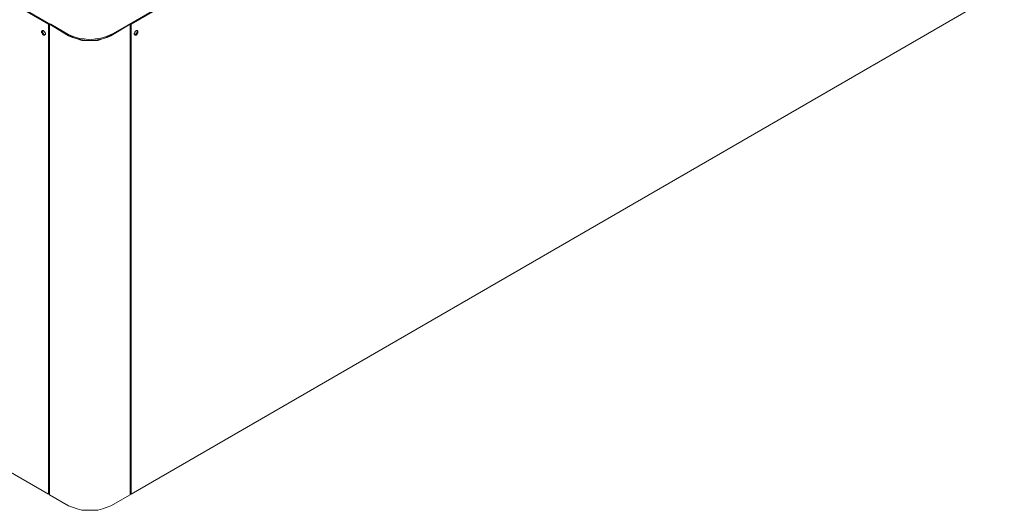
# Model space of a CAD drawing. Units: millimetres. Extents: x 41 to 295, y -208 to -26.
# Drawn here: x 220 to 274, y -115 to -88 of the extents above; entities that cross this region are included whole.
import ezdxf

# ---------------------------------------------------------------- set-up
doc = ezdxf.new("R2010")
doc.units = ezdxf.units.MM
doc.header["$MEASUREMENT"] = 0
doc.layers.add('Чертеж и Рисунок_Ном._пера__1', color=7, linetype='Continuous', lineweight=13)

msp = doc.modelspace()

# ---------------------------------------------------------------- linework, layer by layer
at = {"layer": 'Чертеж и Рисунок_Ном._пера__1', "color": 7, "linetype": 'Continuous', "lineweight": 13, "flags": 128}
for points in [[(222.921, -89.251), (173.888, -60.908)], [(225.334, -89.251), (274.366, -60.908)], [(174.946, -61.586), (221.862, -88.7)], [(226.392, -88.7), (273.308, -61.586)], [(174.946, -87.388), (221.862, -114.502)], [(226.392, -114.502), (273.308, -87.388)], [(221.905, -88.658), (221.862, -88.7)], [(221.862, -114.502), (221.862, -88.7)], [(221.989, -88.7), (221.905, -88.7)], [(221.905, -88.7), (222.963, -89.335)], [(221.905, -88.7), (221.905, -114.545)], [(221.989, -88.7), (223.005, -89.293)], [(226.307, -88.7), (225.249, -89.293)], [(225.291, -89.335), (226.35, -88.7)], [(226.35, -88.7), (226.307, -88.7)], [(226.392, -88.7), (226.35, -88.658)], [(226.35, -88.7), (226.35, -114.545)], [(226.392, -88.7), (226.392, -114.502)], [(221.481, -89.081), (221.524, -89.039)], [(221.481, -89.166), (221.481, -89.081)], [(221.524, -89.166), (221.481, -89.166)], [(221.524, -89.039), (221.566, -89.039)], [(221.524, -89.039), (221.524, -89.166)], [(221.524, -89.251), (221.524, -89.166)], [(221.524, -89.166), (221.566, -89.166)], [(221.566, -89.251), (221.524, -89.251)], [(221.566, -89.039), (221.608, -89.081)], [(221.566, -89.166), (221.566, -89.208)], [(221.566, -89.208), (221.608, -89.251)], [(221.566, -89.293), (221.566, -89.251)], [(221.608, -89.081), (221.651, -89.124)], [(221.608, -89.251), (221.651, -89.251)], [(221.651, -89.124), (221.651, -89.166)], [(221.651, -89.166), (221.693, -89.166)], [(221.693, -89.251), (221.651, -89.251)], [(221.651, -89.251), (221.651, -89.293)], [(221.693, -89.166), (221.693, -89.251)], [(222.963, -89.251), (222.921, -89.251)], [(223.217, -89.378), (222.963, -89.251)], [(225.291, -89.251), (225.037, -89.378)], [(225.291, -89.251), (225.334, -89.251)], [(226.561, -89.208), (226.604, -89.166)], [(226.561, -89.251), (226.561, -89.208)], [(226.604, -89.251), (226.561, -89.251)], [(226.604, -89.124), (226.646, -89.081)], [(226.604, -89.166), (226.604, -89.124)], [(226.604, -89.251), (226.646, -89.251)], [(226.604, -89.293), (226.604, -89.251)], [(226.646, -89.081), (226.688, -89.039)], [(226.646, -89.251), (226.688, -89.208)], [(226.688, -89.039), (226.731, -89.039)], [(226.688, -89.208), (226.688, -89.166)], [(226.688, -89.166), (226.731, -89.166)], [(226.731, -89.251), (226.688, -89.251)], [(226.688, -89.251), (226.688, -89.293)], [(226.731, -89.166), (226.731, -89.039)], [(226.731, -89.039), (226.773, -89.081)], [(226.773, -89.166), (226.731, -89.208)], [(226.731, -89.208), (226.731, -89.251)], [(226.773, -89.081), (226.773, -89.166)], [(221.651, -89.293), (221.566, -89.293)], [(222.963, -89.335), (223.175, -89.42)], [(223.005, -89.293), (223.217, -89.42)], [(223.175, -89.42), (223.429, -89.505)], [(223.513, -89.462), (223.217, -89.378)], [(223.217, -89.42), (223.471, -89.505)], [(223.429, -89.505), (223.683, -89.589)], [(223.471, -89.505), (223.725, -89.547)], [(223.81, -89.505), (223.513, -89.462)], [(223.683, -89.589), (224.572, -89.589)], [(223.725, -89.547), (223.979, -89.589)], [(224.148, -89.547), (223.81, -89.505)], [(223.979, -89.589), (224.275, -89.589)], [(224.445, -89.505), (224.148, -89.547)], [(224.275, -89.589), (224.529, -89.547)], [(224.741, -89.462), (224.445, -89.505)], [(224.529, -89.547), (224.826, -89.505)], [(224.572, -89.589), (224.826, -89.505)], [(225.037, -89.378), (224.741, -89.462)], [(224.826, -89.505), (225.037, -89.42)], [(224.826, -89.505), (225.08, -89.42)], [(225.037, -89.42), (225.249, -89.293)], [(225.08, -89.42), (225.291, -89.335)], [(226.688, -89.293), (226.604, -89.293)], [(221.905, -114.46), (221.862, -114.502)], [(221.905, -114.545), (222.963, -115.137)], [(225.291, -115.137), (226.35, -114.545)], [(226.392, -114.502), (226.35, -114.46)], [(222.963, -115.137), (223.175, -115.222)], [(225.08, -115.222), (225.291, -115.137)], [(223.175, -115.222), (223.429, -115.307)], [(223.429, -115.307), (223.683, -115.391)], [(223.683, -115.391), (224.572, -115.391)], [(224.572, -115.391), (224.826, -115.307)], [(224.826, -115.307), (225.08, -115.222)]]:
    msp.add_lwpolyline(points, dxfattribs=at)

doc.saveas('drawing.dxf')
